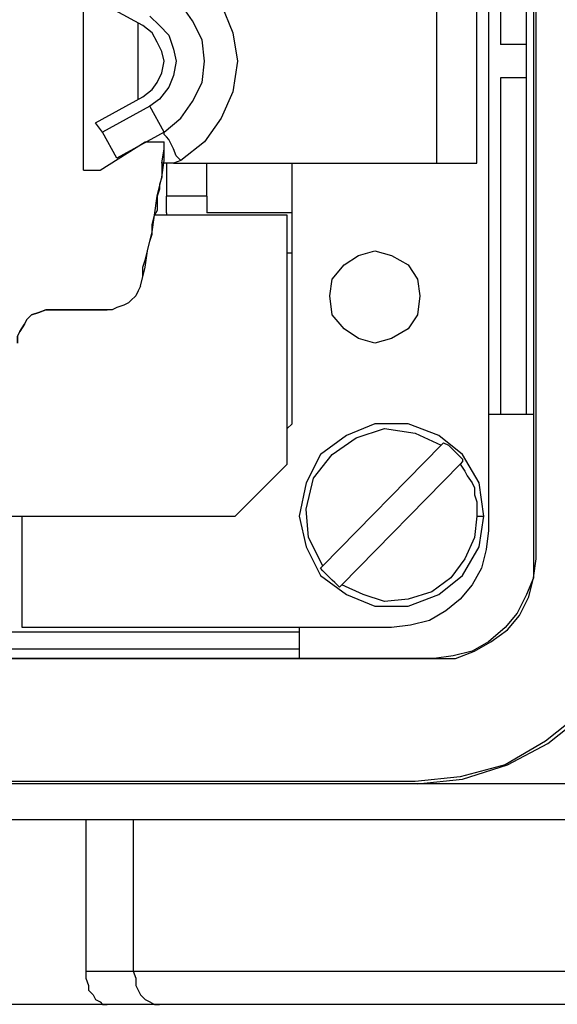
# Model space of a CAD drawing. Units: millimetres. Extents: x 7 to 853, y -294 to -11.
# Drawn here: x 789 to 795, y -74 to -63 of the extents above; entities that cross this region are included whole.
import ezdxf

# ---------------------------------------------------------------- set-up
doc = ezdxf.new("R2010")
doc.units = ezdxf.units.MM
doc.header["$MEASUREMENT"] = 0
doc.layers.add('Rear options', color=7, linetype='Continuous', lineweight=0)

msp = doc.modelspace()

# ---------------------------------------------------------------- linework, layer by layer
at = {"layer": 'Rear options', "color": 250, "lineweight": 25, "true_color": 0x231f20}
for points in [[(794.751, -69.325), (794.751, -69.325), (794.751, -58.322), (794.751, -58.322)], [(794.725, -58.348), (794.725, -58.348), (794.725, -69.298), (794.725, -69.298)], [(794.227, -58.636), (794.227, -58.636), (794.227, -69.01), (794.227, -69.01)], [(794.358, -59.92), (794.358, -59.92), (794.358, -63.64), (794.358, -63.64)], [(794.646, -67.727), (794.646, -67.727), (794.646, -59.92), (794.646, -59.92)], [(789.747, -65.028), (789.747, -65.028), (789.747, -62.644), (789.747, -62.644)], [(789.747, -65.028), (789.747, -65.028), (789.747, -62.644), (789.747, -62.644)], [(793.651, -62.697), (793.651, -62.697), (793.651, -64.95), (793.651, -64.95)], [(794.096, -64.95), (794.096, -64.95), (794.096, -62.697), (794.096, -62.697)], [(790.402, -63.43), (790.402, -63.43), (789.878, -63.142), (789.878, -63.142)], [(790.35, -64.242), (790.35, -64.242), (790.35, -63.404), (790.35, -63.404)], [(790.35, -64.242), (790.35, -64.242), (790.35, -63.404), (790.35, -63.404)], [(794.646, -63.64), (794.646, -63.64), (794.358, -63.64), (794.358, -63.64)], [(794.358, -64.007), (794.358, -64.007), (794.358, -67.727), (794.358, -67.727)], [(794.646, -64.007), (794.646, -64.007), (794.358, -64.007), (794.358, -64.007)], [(789.878, -64.504), (789.878, -64.504), (790.402, -64.216), (790.402, -64.216)], [(790.481, -64.321), (790.481, -64.321), (789.957, -64.609), (789.957, -64.609)], [(790.638, -64.609), (790.638, -64.609), (790.481, -64.321), (790.481, -64.321)], [(789.957, -64.609), (789.957, -64.609), (789.878, -64.504), (789.878, -64.504)], [(790.114, -64.897), (790.114, -64.897), (789.957, -64.609), (789.957, -64.609)], [(790.638, -64.609), (790.638, -64.609), (790.114, -64.897), (790.114, -64.897)], [(789.931, -65.028), (789.931, -65.028), (790.428, -64.714), (790.428, -64.714)], [(790.428, -64.714), (790.428, -64.714), (790.638, -64.714), (790.638, -64.714)], [(790.114, -64.897), (790.114, -64.897), (790.114, -64.897), (790.114, -64.897)], [(790.664, -64.95), (790.664, -64.95), (790.664, -65.316), (790.664, -65.316)], [(790.821, -64.923), (790.821, -64.923), (790.743, -64.95), (790.743, -64.95)], [(790.743, -64.95), (790.743, -64.95), (793.651, -64.95), (793.651, -64.95)], [(791.11, -65.316), (791.11, -65.316), (791.11, -64.95), (791.11, -64.95)], [(792.053, -67.831), (792.053, -67.831), (792.053, -64.95), (792.053, -64.95)], [(789.747, -65.028), (789.747, -65.028), (789.931, -65.028), (789.931, -65.028)], [(791.11, -65.316), (791.11, -65.316), (790.664, -65.316), (790.664, -65.316)], [(790.664, -65.5), (790.664, -65.5), (790.664, -65.316), (790.664, -65.316)], [(791.11, -65.316), (791.11, -65.316), (791.11, -65.5), (791.11, -65.5)], [(792, -65.526), (792, -65.526), (790.533, -65.526), (790.533, -65.526)], [(790.664, -65.5), (790.664, -65.5), (790.664, -65.526), (790.664, -65.526)], [(792.053, -65.5), (792.053, -65.5), (791.11, -65.5), (791.11, -65.5)], [(792, -68.277), (792, -68.277), (792, -65.526), (792, -65.526)], [(792, -66.024), (792, -66.024), (792, -65.526), (792, -65.526)], [(792.053, -65.945), (792.053, -65.945), (792, -65.945), (792, -65.945)], [(792, -66.521), (792, -66.521), (792, -66.024), (792, -66.024)], [(790.009, -66.574), (790.009, -66.574), (789.381, -66.574), (789.381, -66.574)], [(789.381, -66.574), (789.381, -66.574), (790.009, -66.574), (790.009, -66.574)], [(792, -67.884), (792, -67.884), (792, -66.521), (792, -66.521)], [(794.227, -67.727), (794.227, -67.727), (794.725, -67.727), (794.725, -67.727)], [(792.053, -67.831), (792.053, -67.831), (792, -67.884), (792, -67.884)], [(792, -68.277), (792, -68.277), (792, -67.884), (792, -67.884)], [(792.393, -69.403), (792.393, -69.403), (793.703, -68.067), (793.703, -68.067)], [(793.703, -68.067), (793.703, -68.067), (793.729, -68.041), (793.729, -68.041)], [(791.424, -68.853), (791.424, -68.853), (792, -68.277), (792, -68.277)], [(791.424, -68.853), (791.424, -68.853), (792, -68.277), (792, -68.277)], [(793.913, -68.277), (793.913, -68.277), (792.603, -69.613), (792.603, -69.613)], [(793.939, -68.25), (793.939, -68.25), (793.913, -68.277), (793.913, -68.277)], [(788.647, -68.853), (788.647, -68.853), (791.424, -68.853), (791.424, -68.853)], [(789.014, -68.853), (789.014, -68.853), (789.066, -68.853), (789.066, -68.853)], [(789.066, -68.853), (789.066, -68.853), (791.424, -68.853), (791.424, -68.853)], [(789.066, -70.084), (789.066, -70.084), (789.066, -68.853), (789.066, -68.853)], [(794.096, -68.853), (794.096, -68.853), (794.175, -68.853), (794.175, -68.853)], [(792.367, -69.429), (792.367, -69.429), (792.393, -69.403), (792.393, -69.403)], [(792.603, -69.613), (792.603, -69.613), (792.577, -69.639), (792.577, -69.639)], [(793.153, -70.084), (793.153, -70.084), (789.066, -70.084), (789.066, -70.084)], [(792.131, -70.084), (792.131, -70.084), (792.131, -70.425), (792.131, -70.425)], [(792.131, -70.137), (792.131, -70.137), (778.954, -70.137), (778.954, -70.137)], [(763.891, -70.425), (763.891, -70.425), (793.651, -70.425), (793.651, -70.425)], [(793.624, -70.425), (793.624, -70.425), (763.917, -70.425), (763.917, -70.425)], [(765.41, -70.32), (765.41, -70.32), (792.131, -70.32), (792.131, -70.32)], [(793.441, -71.813), (793.441, -71.813), (764.1, -71.813), (764.1, -71.813)], [(793.415, -71.787), (793.415, -71.787), (764.127, -71.787), (764.127, -71.787)], [(788.673, -72.206), (788.673, -72.206), (789.773, -72.206), (789.773, -72.206)], [(789.773, -72.206), (789.773, -72.206), (789.773, -73.883), (789.773, -73.883)], [(789.773, -72.206), (789.773, -72.206), (790.297, -72.206), (790.297, -72.206)], [(790.297, -72.206), (790.297, -72.206), (790.297, -73.883), (790.297, -73.883)], [(789.773, -73.883), (789.773, -73.883), (790.297, -73.883), (790.297, -73.883)], [(790.009, -74.25), (790.009, -74.25), (788.673, -74.25), (788.673, -74.25)], [(790.586, -74.25), (790.586, -74.25), (790.009, -74.25), (790.009, -74.25)]]:
    msp.add_open_spline(points, degree=3, dxfattribs=at)
for points, knots in [([(790.821, -62.723), (790.821, -62.723), (791.083, -62.932), (791.083, -62.932), (791.083, -62.932), (791.267, -63.194), (791.267, -63.194), (791.267, -63.194), (791.398, -63.509), (791.398, -63.509), (791.398, -63.509), (791.45, -63.823), (791.45, -63.823), (791.45, -63.823), (791.398, -64.164), (791.398, -64.164), (791.398, -64.164), (791.267, -64.452), (791.267, -64.452), (791.267, -64.452), (791.083, -64.714), (791.083, -64.714), (791.083, -64.714), (790.821, -64.923), (790.821, -64.923)], [0, 0, 0, 0, 1, 1, 1, 2, 2, 2, 3, 3, 3, 4, 4, 4, 5, 5, 5, 6, 6, 6, 7, 7, 7, 8, 8, 8, 8]), ([(790.638, -64.609), (790.638, -64.609), (790.821, -64.452), (790.821, -64.452), (790.821, -64.452), (790.952, -64.269), (790.952, -64.269), (790.952, -64.269), (791.057, -64.059), (791.057, -64.059), (791.057, -64.059), (791.083, -63.823), (791.083, -63.823), (791.083, -63.823), (791.057, -63.587), (791.057, -63.587), (791.057, -63.587), (790.952, -63.378), (790.952, -63.378), (790.952, -63.378), (790.821, -63.194), (790.821, -63.194), (790.821, -63.194), (790.638, -63.063), (790.638, -63.063)], [0, 0, 0, 0, 1, 1, 1, 2, 2, 2, 3, 3, 3, 4, 4, 4, 5, 5, 5, 6, 6, 6, 7, 7, 7, 8, 8, 8, 8]), ([(790.481, -63.325), (790.481, -63.325), (790.586, -63.43), (790.586, -63.43), (790.586, -63.43), (790.69, -63.535), (790.69, -63.535), (790.69, -63.535), (790.743, -63.692), (790.743, -63.692), (790.743, -63.692), (790.769, -63.823), (790.769, -63.823), (790.769, -63.823), (790.743, -63.98), (790.743, -63.98), (790.743, -63.98), (790.69, -64.111), (790.69, -64.111), (790.69, -64.111), (790.586, -64.242), (790.586, -64.242), (790.586, -64.242), (790.481, -64.321), (790.481, -64.321)], [0, 0, 0, 0, 1, 1, 1, 2, 2, 2, 3, 3, 3, 4, 4, 4, 5, 5, 5, 6, 6, 6, 7, 7, 7, 8, 8, 8, 8]), ([(790.402, -64.216), (790.402, -64.216), (790.507, -64.138), (790.507, -64.138), (790.507, -64.138), (790.559, -64.059), (790.559, -64.059), (790.559, -64.059), (790.612, -63.954), (790.612, -63.954), (790.612, -63.954), (790.638, -63.823), (790.638, -63.823), (790.638, -63.823), (790.612, -63.718), (790.612, -63.718), (790.612, -63.718), (790.559, -63.614), (790.559, -63.614), (790.559, -63.614), (790.507, -63.509), (790.507, -63.509), (790.507, -63.509), (790.402, -63.43), (790.402, -63.43)], [0, 0, 0, 0, 1, 1, 1, 2, 2, 2, 3, 3, 3, 4, 4, 4, 5, 5, 5, 6, 6, 6, 7, 7, 7, 8, 8, 8, 8]), ([(790.821, -64.923), (790.821, -64.923), (790.769, -64.871), (790.769, -64.871), (790.769, -64.871), (790.743, -64.792), (790.743, -64.792), (790.743, -64.792), (790.717, -64.74), (790.717, -64.74), (790.717, -64.74), (790.69, -64.688), (790.69, -64.688), (790.69, -64.688), (790.664, -64.661), (790.664, -64.661), (790.664, -64.661), (790.638, -64.635), (790.638, -64.635), (790.638, -64.635), (790.638, -64.609), (790.638, -64.609)], [0, 0, 0, 0, 1, 1, 1, 2, 2, 2, 3, 3, 3, 4, 4, 4, 5, 5, 5, 6, 6, 6, 7, 7, 7, 7]), ([(790.376, -66.312), (790.376, -66.312), (790.428, -66.102), (790.428, -66.102), (790.428, -66.102), (790.455, -65.919), (790.455, -65.919), (790.455, -65.919), (790.507, -65.709), (790.507, -65.709), (790.507, -65.709), (790.533, -65.526), (790.533, -65.526), (790.533, -65.526), (790.559, -65.316), (790.559, -65.316), (790.559, -65.316), (790.612, -65.107), (790.612, -65.107), (790.612, -65.107), (790.638, -64.923), (790.638, -64.923), (790.638, -64.923), (790.638, -64.714), (790.638, -64.714)], [0, 0, 0, 0, 1, 1, 1, 2, 2, 2, 3, 3, 3, 4, 4, 4, 5, 5, 5, 6, 6, 6, 7, 7, 7, 8, 8, 8, 8]), ([(790.612, -64.95), (790.612, -64.95), (790.638, -64.792), (790.638, -64.792), (790.638, -64.792), (790.638, -64.714), (790.638, -64.714)], [0, 0, 0, 0, 1, 1, 1, 2, 2, 2, 2]), ([(790.612, -64.95), (790.612, -64.95), (790.612, -65.028), (790.612, -65.028), (790.612, -65.028), (790.612, -65.107), (790.612, -65.107), (790.612, -65.107), (790.586, -65.185), (790.586, -65.185), (790.586, -65.185), (790.586, -65.238), (790.586, -65.238), (790.586, -65.238), (790.559, -65.316), (790.559, -65.316), (790.559, -65.316), (790.559, -65.395), (790.559, -65.395), (790.559, -65.395), (790.559, -65.474), (790.559, -65.474), (790.559, -65.474), (790.533, -65.526), (790.533, -65.526)], [0, 0, 0, 0, 1, 1, 1, 2, 2, 2, 3, 3, 3, 4, 4, 4, 5, 5, 5, 6, 6, 6, 7, 7, 7, 8, 8, 8, 8]), ([(790.743, -64.95), (790.743, -64.95), (790.717, -64.95), (790.717, -64.95), (790.717, -64.95), (790.664, -64.95), (790.664, -64.95), (790.664, -64.95), (790.612, -64.95), (790.612, -64.95)], [0, 0, 0, 0, 1, 1, 1, 2, 2, 2, 3, 3, 3, 3]), ([(793.651, -64.95), (793.651, -64.95), (793.729, -64.95), (793.729, -64.95), (793.729, -64.95), (793.808, -64.95), (793.808, -64.95), (793.808, -64.95), (793.886, -64.95), (793.886, -64.95), (793.886, -64.95), (793.965, -64.95), (793.965, -64.95), (793.965, -64.95), (794.017, -64.95), (794.017, -64.95), (794.017, -64.95), (794.044, -64.95), (794.044, -64.95), (794.044, -64.95), (794.07, -64.95), (794.07, -64.95), (794.07, -64.95), (794.096, -64.95), (794.096, -64.95)], [0, 0, 0, 0, 1, 1, 1, 2, 2, 2, 3, 3, 3, 4, 4, 4, 5, 5, 5, 6, 6, 6, 7, 7, 7, 8, 8, 8, 8]), ([(790.376, -66.312), (790.376, -66.312), (790.402, -66.207), (790.402, -66.207), (790.402, -66.207), (790.402, -66.102), (790.402, -66.102), (790.402, -66.102), (790.428, -66.024), (790.428, -66.024), (790.428, -66.024), (790.455, -65.919), (790.455, -65.919), (790.455, -65.919), (790.481, -65.814), (790.481, -65.814), (790.481, -65.814), (790.507, -65.736), (790.507, -65.736), (790.507, -65.736), (790.507, -65.631), (790.507, -65.631), (790.507, -65.631), (790.533, -65.526), (790.533, -65.526)], [0, 0, 0, 0, 1, 1, 1, 2, 2, 2, 3, 3, 3, 4, 4, 4, 5, 5, 5, 6, 6, 6, 7, 7, 7, 8, 8, 8, 8]), ([(792.97, -65.919), (792.97, -65.919), (792.786, -65.971), (792.786, -65.971), (792.786, -65.971), (792.629, -66.076), (792.629, -66.076), (792.629, -66.076), (792.498, -66.233), (792.498, -66.233), (792.498, -66.233), (792.472, -66.417), (792.472, -66.417), (792.472, -66.417), (792.498, -66.626), (792.498, -66.626), (792.498, -66.626), (792.629, -66.783), (792.629, -66.783), (792.629, -66.783), (792.786, -66.888), (792.786, -66.888), (792.786, -66.888), (792.97, -66.941), (792.97, -66.941), (792.97, -66.941), (793.153, -66.888), (793.153, -66.888), (793.153, -66.888), (793.336, -66.783), (793.336, -66.783), (793.336, -66.783), (793.441, -66.626), (793.441, -66.626), (793.441, -66.626), (793.467, -66.417), (793.467, -66.417), (793.467, -66.417), (793.441, -66.233), (793.441, -66.233), (793.441, -66.233), (793.336, -66.076), (793.336, -66.076), (793.336, -66.076), (793.153, -65.971), (793.153, -65.971), (793.153, -65.971), (792.97, -65.919), (792.97, -65.919)], [0, 0, 0, 0, 1, 1, 1, 2, 2, 2, 3, 3, 3, 4, 4, 4, 5, 5, 5, 6, 6, 6, 7, 7, 7, 8, 8, 8, 9, 9, 9, 10, 10, 10, 11, 11, 11, 12, 12, 12, 13, 13, 13, 14, 14, 14, 15, 15, 15, 16, 16, 16, 16]), ([(790.376, -66.312), (790.376, -66.312), (790.35, -66.364), (790.35, -66.364), (790.35, -66.364), (790.324, -66.417), (790.324, -66.417), (790.324, -66.417), (790.271, -66.469), (790.271, -66.469), (790.271, -66.469), (790.245, -66.495), (790.245, -66.495), (790.245, -66.495), (790.193, -66.521), (790.193, -66.521), (790.193, -66.521), (790.114, -66.548), (790.114, -66.548), (790.114, -66.548), (790.062, -66.574), (790.062, -66.574), (790.062, -66.574), (790.009, -66.574), (790.009, -66.574)], [0, 0, 0, 0, 1, 1, 1, 2, 2, 2, 3, 3, 3, 4, 4, 4, 5, 5, 5, 6, 6, 6, 7, 7, 7, 8, 8, 8, 8]), ([(790.376, -66.312), (790.376, -66.312), (790.35, -66.364), (790.35, -66.364), (790.35, -66.364), (790.324, -66.417), (790.324, -66.417), (790.324, -66.417), (790.271, -66.469), (790.271, -66.469), (790.271, -66.469), (790.245, -66.495), (790.245, -66.495), (790.245, -66.495), (790.193, -66.521), (790.193, -66.521), (790.193, -66.521), (790.114, -66.548), (790.114, -66.548), (790.114, -66.548), (790.062, -66.574), (790.062, -66.574), (790.062, -66.574), (790.009, -66.574), (790.009, -66.574)], [0, 0, 0, 0, 1, 1, 1, 2, 2, 2, 3, 3, 3, 4, 4, 4, 5, 5, 5, 6, 6, 6, 7, 7, 7, 8, 8, 8, 8]), ([(789.381, -66.574), (789.381, -66.574), (789.328, -66.574), (789.328, -66.574), (789.328, -66.574), (789.25, -66.6), (789.25, -66.6), (789.25, -66.6), (789.171, -66.626), (789.171, -66.626), (789.171, -66.626), (789.119, -66.679), (789.119, -66.679), (789.119, -66.679), (789.092, -66.731), (789.092, -66.731), (789.092, -66.731), (789.04, -66.81), (789.04, -66.81), (789.04, -66.81), (789.014, -66.862), (789.014, -66.862), (789.014, -66.862), (789.014, -66.941), (789.014, -66.941)], [0, 0, 0, 0, 1, 1, 1, 2, 2, 2, 3, 3, 3, 4, 4, 4, 5, 5, 5, 6, 6, 6, 7, 7, 7, 8, 8, 8, 8]), ([(789.014, -66.941), (789.014, -66.941), (789.014, -66.862), (789.014, -66.862), (789.014, -66.862), (789.04, -66.81), (789.04, -66.81), (789.04, -66.81), (789.092, -66.731), (789.092, -66.731), (789.092, -66.731), (789.119, -66.679), (789.119, -66.679), (789.119, -66.679), (789.171, -66.626), (789.171, -66.626), (789.171, -66.626), (789.25, -66.6), (789.25, -66.6), (789.25, -66.6), (789.328, -66.574), (789.328, -66.574), (789.328, -66.574), (789.381, -66.574), (789.381, -66.574)], [0, 0, 0, 0, 1, 1, 1, 2, 2, 2, 3, 3, 3, 4, 4, 4, 5, 5, 5, 6, 6, 6, 7, 7, 7, 8, 8, 8, 8]), ([(794.175, -68.853), (794.175, -68.853), (794.122, -69.194), (794.122, -69.194), (794.122, -69.194), (793.939, -69.508), (793.939, -69.508), (793.939, -69.508), (793.677, -69.718), (793.677, -69.718), (793.677, -69.718), (793.336, -69.848), (793.336, -69.848), (793.336, -69.848), (792.97, -69.848), (792.97, -69.848), (792.97, -69.848), (792.655, -69.718), (792.655, -69.718), (792.655, -69.718), (792.367, -69.508), (792.367, -69.508), (792.367, -69.508), (792.21, -69.194), (792.21, -69.194), (792.21, -69.194), (792.131, -68.853), (792.131, -68.853), (792.131, -68.853), (792.21, -68.486), (792.21, -68.486), (792.21, -68.486), (792.367, -68.172), (792.367, -68.172), (792.367, -68.172), (792.655, -67.962), (792.655, -67.962), (792.655, -67.962), (792.97, -67.831), (792.97, -67.831), (792.97, -67.831), (793.336, -67.831), (793.336, -67.831), (793.336, -67.831), (793.677, -67.962), (793.677, -67.962), (793.677, -67.962), (793.939, -68.172), (793.939, -68.172), (793.939, -68.172), (794.122, -68.486), (794.122, -68.486), (794.122, -68.486), (794.175, -68.853), (794.175, -68.853)], [0, 0, 0, 0, 1, 1, 1, 2, 2, 2, 3, 3, 3, 4, 4, 4, 5, 5, 5, 6, 6, 6, 7, 7, 7, 8, 8, 8, 9, 9, 9, 10, 10, 10, 11, 11, 11, 12, 12, 12, 13, 13, 13, 14, 14, 14, 15, 15, 15, 16, 16, 16, 17, 17, 17, 18, 18, 18, 18]), ([(792.393, -69.403), (792.393, -69.403), (792.236, -69.089), (792.236, -69.089), (792.236, -69.089), (792.21, -68.774), (792.21, -68.774), (792.21, -68.774), (792.288, -68.434), (792.288, -68.434), (792.288, -68.434), (792.498, -68.172), (792.498, -68.172), (792.498, -68.172), (792.76, -67.989), (792.76, -67.989), (792.76, -67.989), (793.074, -67.884), (793.074, -67.884), (793.074, -67.884), (793.415, -67.936), (793.415, -67.936), (793.415, -67.936), (793.703, -68.067), (793.703, -68.067)], [0, 0, 0, 0, 1, 1, 1, 2, 2, 2, 3, 3, 3, 4, 4, 4, 5, 5, 5, 6, 6, 6, 7, 7, 7, 8, 8, 8, 8]), ([(793.729, -68.041), (793.729, -68.041), (793.782, -68.067), (793.782, -68.067), (793.782, -68.067), (793.808, -68.093), (793.808, -68.093), (793.808, -68.093), (793.834, -68.119), (793.834, -68.119), (793.834, -68.119), (793.86, -68.146), (793.86, -68.146), (793.86, -68.146), (793.886, -68.172), (793.886, -68.172), (793.886, -68.172), (793.913, -68.198), (793.913, -68.198), (793.913, -68.198), (793.939, -68.224), (793.939, -68.224), (793.939, -68.224), (793.939, -68.25), (793.939, -68.25)], [0, 0, 0, 0, 1, 1, 1, 2, 2, 2, 3, 3, 3, 4, 4, 4, 5, 5, 5, 6, 6, 6, 7, 7, 7, 8, 8, 8, 8]), ([(793.913, -68.277), (793.913, -68.277), (793.965, -68.355), (793.965, -68.355), (793.965, -68.355), (793.991, -68.408), (793.991, -68.408), (793.991, -68.408), (794.044, -68.486), (794.044, -68.486), (794.044, -68.486), (794.07, -68.539), (794.07, -68.539), (794.07, -68.539), (794.07, -68.617), (794.07, -68.617), (794.07, -68.617), (794.096, -68.696), (794.096, -68.696), (794.096, -68.696), (794.096, -68.774), (794.096, -68.774), (794.096, -68.774), (794.096, -68.853), (794.096, -68.853)], [0, 0, 0, 0, 1, 1, 1, 2, 2, 2, 3, 3, 3, 4, 4, 4, 5, 5, 5, 6, 6, 6, 7, 7, 7, 8, 8, 8, 8]), ([(794.096, -68.853), (794.096, -68.853), (794.07, -69.089), (794.07, -69.089), (794.07, -69.089), (793.965, -69.325), (793.965, -69.325), (793.965, -69.325), (793.808, -69.534), (793.808, -69.534), (793.808, -69.534), (793.598, -69.691), (793.598, -69.691), (793.598, -69.691), (793.336, -69.77), (793.336, -69.77), (793.336, -69.77), (793.074, -69.796), (793.074, -69.796), (793.074, -69.796), (792.839, -69.718), (792.839, -69.718), (792.839, -69.718), (792.603, -69.613), (792.603, -69.613)], [0, 0, 0, 0, 1, 1, 1, 2, 2, 2, 3, 3, 3, 4, 4, 4, 5, 5, 5, 6, 6, 6, 7, 7, 7, 8, 8, 8, 8]), ([(794.227, -69.01), (794.227, -69.01), (794.201, -69.22), (794.201, -69.22), (794.201, -69.22), (794.148, -69.429), (794.148, -69.429), (794.148, -69.429), (794.044, -69.613), (794.044, -69.613), (794.044, -69.613), (793.913, -69.77), (793.913, -69.77), (793.913, -69.77), (793.755, -69.901), (793.755, -69.901), (793.755, -69.901), (793.572, -70.006), (793.572, -70.006), (793.572, -70.006), (793.362, -70.058), (793.362, -70.058), (793.362, -70.058), (793.153, -70.084), (793.153, -70.084)], [0, 0, 0, 0, 1, 1, 1, 2, 2, 2, 3, 3, 3, 4, 4, 4, 5, 5, 5, 6, 6, 6, 7, 7, 7, 8, 8, 8, 8]), ([(796.008, -69.194), (796.008, -69.194), (795.956, -69.691), (795.956, -69.691), (795.956, -69.691), (795.825, -70.189), (795.825, -70.189), (795.825, -70.189), (795.589, -70.634), (795.589, -70.634), (795.589, -70.634), (795.249, -71.027), (795.249, -71.027), (795.249, -71.027), (794.856, -71.342), (794.856, -71.342), (794.856, -71.342), (794.41, -71.604), (794.41, -71.604), (794.41, -71.604), (793.913, -71.735), (793.913, -71.735), (793.913, -71.735), (793.415, -71.787), (793.415, -71.787)], [0, 0, 0, 0, 1, 1, 1, 2, 2, 2, 3, 3, 3, 4, 4, 4, 5, 5, 5, 6, 6, 6, 7, 7, 7, 8, 8, 8, 8]), ([(793.441, -71.813), (793.441, -71.813), (793.939, -71.761), (793.939, -71.761), (793.939, -71.761), (794.437, -71.604), (794.437, -71.604), (794.437, -71.604), (794.882, -71.368), (794.882, -71.368), (794.882, -71.368), (795.275, -71.054), (795.275, -71.054), (795.275, -71.054), (795.589, -70.661), (795.589, -70.661), (795.589, -70.661), (795.825, -70.215), (795.825, -70.215), (795.825, -70.215), (795.982, -69.718), (795.982, -69.718), (795.982, -69.718), (796.035, -69.22), (796.035, -69.22)], [0, 0, 0, 0, 1, 1, 1, 2, 2, 2, 3, 3, 3, 4, 4, 4, 5, 5, 5, 6, 6, 6, 7, 7, 7, 8, 8, 8, 8]), ([(794.725, -69.298), (794.725, -69.298), (794.725, -69.534), (794.725, -69.534), (794.725, -69.534), (794.646, -69.718), (794.646, -69.718), (794.646, -69.718), (794.541, -69.927), (794.541, -69.927), (794.541, -69.927), (794.41, -70.084), (794.41, -70.084), (794.41, -70.084), (794.227, -70.241), (794.227, -70.241), (794.227, -70.241), (794.044, -70.346), (794.044, -70.346), (794.044, -70.346), (793.834, -70.399), (793.834, -70.399), (793.834, -70.399), (793.624, -70.425), (793.624, -70.425)], [0, 0, 0, 0, 1, 1, 1, 2, 2, 2, 3, 3, 3, 4, 4, 4, 5, 5, 5, 6, 6, 6, 7, 7, 7, 8, 8, 8, 8]), ([(793.651, -70.425), (793.651, -70.425), (793.86, -70.425), (793.86, -70.425), (793.86, -70.425), (794.07, -70.346), (794.07, -70.346), (794.07, -70.346), (794.253, -70.241), (794.253, -70.241), (794.253, -70.241), (794.437, -70.11), (794.437, -70.11), (794.437, -70.11), (794.568, -69.953), (794.568, -69.953), (794.568, -69.953), (794.672, -69.744), (794.672, -69.744), (794.672, -69.744), (794.725, -69.534), (794.725, -69.534), (794.725, -69.534), (794.751, -69.325), (794.751, -69.325)], [0, 0, 0, 0, 1, 1, 1, 2, 2, 2, 3, 3, 3, 4, 4, 4, 5, 5, 5, 6, 6, 6, 7, 7, 7, 8, 8, 8, 8]), ([(792.577, -69.639), (792.577, -69.639), (792.55, -69.613), (792.55, -69.613), (792.55, -69.613), (792.524, -69.587), (792.524, -69.587), (792.524, -69.587), (792.498, -69.56), (792.498, -69.56), (792.498, -69.56), (792.472, -69.534), (792.472, -69.534), (792.472, -69.534), (792.446, -69.508), (792.446, -69.508), (792.446, -69.508), (792.419, -69.482), (792.419, -69.482), (792.419, -69.482), (792.393, -69.456), (792.393, -69.456), (792.393, -69.456), (792.367, -69.429), (792.367, -69.429)], [0, 0, 0, 0, 1, 1, 1, 2, 2, 2, 3, 3, 3, 4, 4, 4, 5, 5, 5, 6, 6, 6, 7, 7, 7, 8, 8, 8, 8]), ([(795.484, -71.813), (795.484, -71.813), (794.803, -71.813), (794.803, -71.813), (794.803, -71.813), (794.122, -71.813), (794.122, -71.813), (794.122, -71.813), (793.441, -71.813), (793.441, -71.813)], [0, 0, 0, 0, 1, 1, 1, 2, 2, 2, 3, 3, 3, 3]), ([(790.297, -72.206), (790.297, -72.206), (790.848, -72.206), (790.848, -72.206), (790.848, -72.206), (791.476, -72.206), (791.476, -72.206), (791.476, -72.206), (792.157, -72.206), (792.157, -72.206), (792.157, -72.206), (792.891, -72.206), (792.891, -72.206), (792.891, -72.206), (793.598, -72.206), (793.598, -72.206), (793.598, -72.206), (794.306, -72.206), (794.306, -72.206), (794.306, -72.206), (794.96, -72.206), (794.96, -72.206), (794.96, -72.206), (795.563, -72.206), (795.563, -72.206)], [0, 0, 0, 0, 1, 1, 1, 2, 2, 2, 3, 3, 3, 4, 4, 4, 5, 5, 5, 6, 6, 6, 7, 7, 7, 8, 8, 8, 8]), ([(789.773, -73.883), (789.773, -73.883), (789.773, -73.961), (789.773, -73.961), (789.773, -73.961), (789.8, -74.04), (789.8, -74.04), (789.8, -74.04), (789.8, -74.092), (789.8, -74.092), (789.8, -74.092), (789.852, -74.145), (789.852, -74.145), (789.852, -74.145), (789.878, -74.197), (789.878, -74.197), (789.878, -74.197), (789.931, -74.223), (789.931, -74.223), (789.931, -74.223), (789.957, -74.25), (789.957, -74.25), (789.957, -74.25), (790.009, -74.25), (790.009, -74.25)], [0, 0, 0, 0, 1, 1, 1, 2, 2, 2, 3, 3, 3, 4, 4, 4, 5, 5, 5, 6, 6, 6, 7, 7, 7, 8, 8, 8, 8]), ([(790.297, -73.883), (790.297, -73.883), (790.848, -73.883), (790.848, -73.883), (790.848, -73.883), (791.476, -73.883), (791.476, -73.883), (791.476, -73.883), (792.157, -73.883), (792.157, -73.883), (792.157, -73.883), (792.891, -73.883), (792.891, -73.883), (792.891, -73.883), (793.598, -73.883), (793.598, -73.883), (793.598, -73.883), (794.306, -73.883), (794.306, -73.883), (794.306, -73.883), (794.96, -73.883), (794.96, -73.883), (794.96, -73.883), (795.563, -73.883), (795.563, -73.883)], [0, 0, 0, 0, 1, 1, 1, 2, 2, 2, 3, 3, 3, 4, 4, 4, 5, 5, 5, 6, 6, 6, 7, 7, 7, 8, 8, 8, 8]), ([(790.297, -73.883), (790.297, -73.883), (790.324, -73.961), (790.324, -73.961), (790.324, -73.961), (790.324, -74.04), (790.324, -74.04), (790.324, -74.04), (790.35, -74.092), (790.35, -74.092), (790.35, -74.092), (790.376, -74.145), (790.376, -74.145), (790.376, -74.145), (790.428, -74.197), (790.428, -74.197), (790.428, -74.197), (790.481, -74.223), (790.481, -74.223), (790.481, -74.223), (790.533, -74.25), (790.533, -74.25), (790.533, -74.25), (790.586, -74.25), (790.586, -74.25)], [0, 0, 0, 0, 1, 1, 1, 2, 2, 2, 3, 3, 3, 4, 4, 4, 5, 5, 5, 6, 6, 6, 7, 7, 7, 8, 8, 8, 8]), ([(795.301, -74.25), (795.301, -74.25), (794.777, -74.25), (794.777, -74.25), (794.777, -74.25), (794.175, -74.25), (794.175, -74.25), (794.175, -74.25), (793.546, -74.25), (793.546, -74.25), (793.546, -74.25), (792.891, -74.25), (792.891, -74.25), (792.891, -74.25), (792.262, -74.25), (792.262, -74.25), (792.262, -74.25), (791.633, -74.25), (791.633, -74.25), (791.633, -74.25), (791.057, -74.25), (791.057, -74.25), (791.057, -74.25), (790.586, -74.25), (790.586, -74.25)], [0, 0, 0, 0, 1, 1, 1, 2, 2, 2, 3, 3, 3, 4, 4, 4, 5, 5, 5, 6, 6, 6, 7, 7, 7, 8, 8, 8, 8])]:
    msp.add_open_spline(points, degree=3, knots=knots, dxfattribs=at)

doc.saveas('drawing.dxf')
